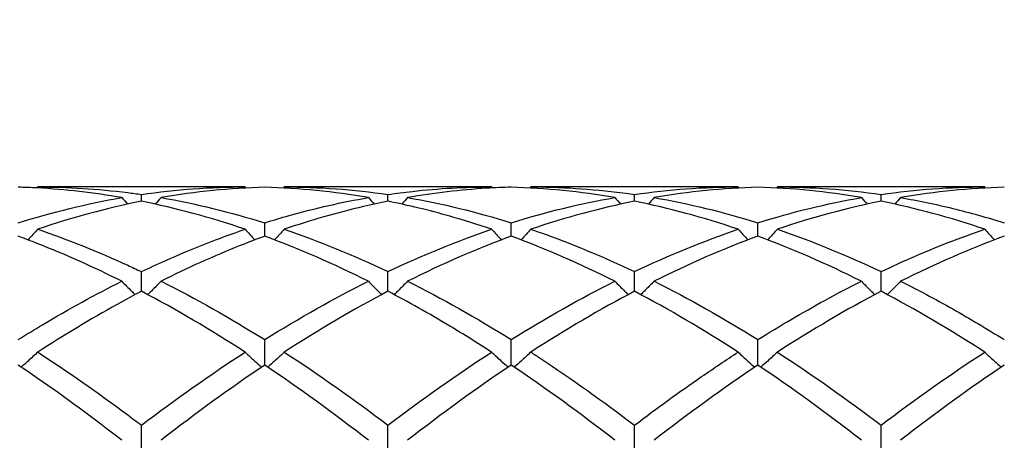
# Model space of a CAD drawing. Units: millimetres. Extents: x 19 to 674, y 19 to 471.
# Drawn here: x 467 to 476, y 179 to 182 of the extents above; entities that cross this region are included whole.
import ezdxf

# ---------------------------------------------------------------- set-up
doc = ezdxf.new("R2010")
doc.units = ezdxf.units.MM
doc.header["$LTSCALE"] = 2.333333
doc.layers.add('Dimension (ISO)', color=7, linetype='Continuous', lineweight=18, true_color=0x00003f)
doc.layers.add('Visible (ISO)', color=7, linetype='Continuous', lineweight=25, true_color=0x00003f)
doc.styles.add('Samuel Heath (ISO)', font='tahoma.ttf')
doc.dimstyles.new('Samuel Heath (ISO)', dxfattribs={"dimscale": 2.333333, "dimtxt": 3, "dimasz": 2.5, "dimexe": 1, "dimexo": 1.5, "dimgap": 0.762, "dimtad": 0, "dimtih": 1, "dimtoh": 1, "dimzin": 0, "dimdsep": 46, "dimtxsty": 'Samuel Heath (ISO)', "dimcen": 0.09, "dimdle": 10, "dimclrd": 256, "dimclre": 256, "dimclrt": 256, "dimazin": 0, "dimtfac": 1, "dimtmove": 0, "dimatfit": 3, "dimfxl": 1, "dimtolj": 1, "dimtzin": 0, "dimlwd": 15, "dimlwe": 15, "dimarcsym": 0})

# ---------------------------------------------------------------- blocks, each defined once
blk = doc.blocks.new('*D14')
at = {"layer": 'Defpoints', "color": 0, "transparency": 16777216}
for p in [(596.7778, 224.3889), (293.7778, 173.0556), (596.7778, 173.0556)]:
    blk.add_point(p, dxfattribs=at)
at = {"layer": 'Dimension (ISO)', "color": 176, "lineweight": 15, "true_color": 0x000080, "transparency": 16777216}
for p, q in [((293.7778, 176.5556), (293.7778, 226.7222)), ((596.7778, 176.5556), (596.7778, 226.7222)), ((299.6111, 224.3889), (427.5935, 224.3889)), ((590.9444, 224.3889), (462.9621, 224.3889))]:
    blk.add_line(p, q, dxfattribs=at)
at = {"layer": 'Dimension (ISO)', "color": 176, "true_color": 0x000080, "transparency": 16777216}
for points in [[(299.6111, 225.3611), (299.6111, 223.4167), (293.7778, 224.3889)], [(590.9444, 225.3611), (590.9444, 223.4167), (596.7778, 224.3889)]]:
    blk.add_solid(points, dxfattribs=at)
at = {"layer": 'Dimension (ISO)', "color": 176, "lineweight": 18, "true_color": 0x000080, "transparency": 16777216, "char_height": 7, "attachment_point": 2, "style": 'Samuel Heath (ISO)'}
for s, insert in [('\\A1; 303.00', (445.2778, 233.4584)), ('\\A1;[11{\\H0.7000x;\\S15/16;}]', (445.2778, 222.6109))]:
    blk.add_mtext(s, dxfattribs=dict(at, insert=insert))

msp = doc.modelspace()

# ---------------------------------------------------------------- linework, layer by layer
at = {"layer": 'Visible (ISO)'}
for p, q in [((469.3487, 180.9556), (467.4569, 180.9556)), ((468.4028, 180.825), (468.4028, 180.8868)), ((471.5987, 180.9556), (469.7069, 180.9556)), ((470.6528, 180.825), (470.6528, 180.8868)), ((473.8487, 180.9556), (471.9569, 180.9556)), ((472.9028, 180.825), (472.9028, 180.8868)), ((476.0987, 180.9556), (474.2069, 180.9556)), ((475.1528, 180.825), (475.1528, 180.8868)), ((469.5278, 180.5055), (469.5278, 180.6276)), ((471.7778, 180.5055), (471.7778, 180.6276)), ((474.0278, 180.5055), (474.0278, 180.6276)), ((468.4028, 180.0026), (468.4028, 180.182)), ((470.6528, 180.0026), (470.6528, 180.182)), ((472.9028, 180.0026), (472.9028, 180.182)), ((475.1528, 180.0026), (475.1528, 180.182)), ((469.5278, 179.3287), (469.5278, 179.5609)), ((471.7778, 179.3287), (471.7778, 179.5609)), ((474.0278, 179.3287), (474.0278, 179.5609)), ((468.4028, 178.5003), (468.4028, 178.7796)), ((470.6528, 178.5003), (470.6528, 178.7796)), ((472.9028, 178.5003), (472.9028, 178.7796)), ((475.1528, 178.5003), (475.1528, 178.7796))]:
    msp.add_line(p, q, dxfattribs=at)
for points, knots in [([(468.2237, 180.8583), (467.9671, 180.9026), (467.71, 180.9319), (467.3938, 180.9491), (467.3358, 180.9515), (467.2778, 180.9531)], [10.5948889, 10.5948889, 10.5948889, 10.5948889, 10.7101391, 10.7101391, 10.7360908, 10.7360908, 10.7360908, 10.7360908]), ([(467.4569, 180.9556), (467.7298, 180.9556), (468.0033, 180.9383), (468.3195, 180.8985), (468.3612, 180.8928), (468.4028, 180.8868)], [17.3518153, 17.3518153, 17.3518153, 17.3518153, 17.4744375, 17.4744375, 17.4930495, 17.4930495, 17.4930495, 17.4930495]), ([(470.6528, 180.8868), (470.7269, 180.8975), (470.8011, 180.907), (471.1172, 180.9422), (471.3582, 180.9556), (471.5987, 180.9556)], [1.6578981, 1.6578981, 1.6578981, 1.6578981, 1.6910746, 1.6910746, 1.799073, 1.799073, 1.799073, 1.799073]), ([(471.7778, 180.9531), (471.7036, 180.951), (471.6294, 180.9477), (471.3134, 180.9282), (471.0724, 180.8998), (470.8319, 180.8583)], [1.6578981, 1.6578981, 1.6578981, 1.6578981, 1.6910746, 1.6910746, 1.799073, 1.799073, 1.799073, 1.799073]), ([(471.9569, 180.9556), (471.9854, 180.9556), (472.0138, 180.9554), (472.3301, 180.9512), (472.6167, 180.9283), (472.9028, 180.8868)], [18.0253964, 18.0253964, 18.0253964, 18.0253964, 18.0381291, 18.0381291, 18.1666602, 18.1666602, 18.1666602, 18.1666602]), ([(469.5278, 180.6276), (469.6019, 180.6509), (469.6761, 180.673), (469.9922, 180.762), (470.2332, 180.8168), (470.4737, 180.8583)], [1.6578981, 1.6578981, 1.6578981, 1.6578981, 1.6910746, 1.6910746, 1.799073, 1.799073, 1.799073, 1.799073]), ([(470.6528, 180.825), (470.5786, 180.8101), (470.5044, 180.7941), (470.1884, 180.7203), (469.9474, 180.6509), (469.7069, 180.5689)], [1.6578981, 1.6578981, 1.6578981, 1.6578981, 1.6910746, 1.6910746, 1.799073, 1.799073, 1.799073, 1.799073]), ([(471.5987, 180.5689), (471.4715, 180.6123), (471.3441, 180.6521), (471.0281, 180.742), (470.8403, 180.7875), (470.6528, 180.825)], [10.0894484, 10.0894484, 10.0894484, 10.0894484, 10.1464476, 10.1464476, 10.2305679, 10.2305679, 10.2305679, 10.2305679]), ([(475.3319, 180.8583), (475.4899, 180.831), (475.6482, 180.798), (475.9642, 180.7208), (476.1211, 180.6769), (476.2778, 180.6276)], [18.5309582, 18.5309582, 18.5309582, 18.5309582, 18.6018206, 18.6018206, 18.6720694, 18.6720694, 18.6720694, 18.6720694]), ([(467.4569, 180.5689), (467.4277, 180.5367), (467.3982, 180.5048), (467.3681, 180.4728), (467.3677, 180.4724), (467.3674, 180.4721)], [-0.02684925, -0.02684925, -0.02684925, -0.02684925, -0.01345494, -0.01345494, -0.01329116, -0.01329116, -0.01329116, -0.01329116]), ([(467.4569, 180.5689), (467.7298, 180.4759), (468.0033, 180.3663), (468.3195, 180.2213), (468.3612, 180.2018), (468.4028, 180.182)], [17.3518153, 17.3518153, 17.3518153, 17.3518153, 17.4744375, 17.4744375, 17.4930495, 17.4930495, 17.4930495, 17.4930495]), ([(468.4028, 180.182), (468.4769, 180.2173), (468.5511, 180.2515), (468.8672, 180.3921), (469.1082, 180.4869), (469.3487, 180.5689)], [1.6578981, 1.6578981, 1.6578981, 1.6578981, 1.6910746, 1.6910746, 1.799073, 1.799073, 1.799073, 1.799073]), ([(469.3487, 180.5689), (469.3778, 180.5367), (469.4073, 180.5048), (469.4374, 180.4728), (469.4378, 180.4724), (469.4382, 180.4721)], [-0.02684925, -0.02684925, -0.02684925, -0.02684925, -0.01345494, -0.01345494, -0.01329116, -0.01329116, -0.01329116, -0.01329116]), ([(469.7069, 180.5689), (469.6777, 180.5367), (469.6482, 180.5048), (469.6181, 180.4728), (469.6177, 180.4724), (469.6174, 180.4721)], [-0.02684925, -0.02684925, -0.02684925, -0.02684925, -0.01345494, -0.01345494, -0.01329116, -0.01329116, -0.01329116, -0.01329116]), ([(471.5987, 180.5689), (471.6278, 180.5367), (471.6573, 180.5048), (471.6874, 180.4728), (471.6878, 180.4724), (471.6882, 180.4721)], [-0.02684925, -0.02684925, -0.02684925, -0.02684925, -0.01345494, -0.01345494, -0.01329116, -0.01329116, -0.01329116, -0.01329116]), ([(471.9569, 180.5689), (471.9277, 180.5367), (471.8982, 180.5048), (471.8681, 180.4728), (471.8677, 180.4724), (471.8674, 180.4721)], [-0.02684925, -0.02684925, -0.02684925, -0.02684925, -0.01345494, -0.01345494, -0.01329116, -0.01329116, -0.01329116, -0.01329116]), ([(471.9569, 180.5689), (471.9854, 180.5592), (472.0138, 180.5493), (472.3301, 180.4375), (472.6167, 180.3181), (472.9028, 180.182)], [18.0253964, 18.0253964, 18.0253964, 18.0253964, 18.0381291, 18.0381291, 18.1666602, 18.1666602, 18.1666602, 18.1666602]), ([(473.8487, 180.5689), (473.8778, 180.5367), (473.9073, 180.5048), (473.9374, 180.4728), (473.9378, 180.4724), (473.9382, 180.4721)], [-0.02684925, -0.02684925, -0.02684925, -0.02684925, -0.01345494, -0.01345494, -0.01329116, -0.01329116, -0.01329116, -0.01329116]), ([(474.2069, 180.5689), (474.1777, 180.5367), (474.1482, 180.5048), (474.1181, 180.4728), (474.1177, 180.4724), (474.1174, 180.4721)], [-0.02684925, -0.02684925, -0.02684925, -0.02684925, -0.01345494, -0.01345494, -0.01329116, -0.01329116, -0.01329116, -0.01329116]), ([(475.1528, 180.182), (475.3564, 180.2789), (475.5604, 180.3674), (475.8763, 180.4904), (475.9876, 180.531), (476.0987, 180.5689)], [2.1634006, 2.1634006, 2.1634006, 2.1634006, 2.2547661, 2.2547661, 2.3045315, 2.3045315, 2.3045315, 2.3045315]), ([(476.0987, 180.5689), (476.1278, 180.5367), (476.1573, 180.5048), (476.1874, 180.4728), (476.1878, 180.4724), (476.1882, 180.4721)], [-0.02684925, -0.02684925, -0.02684925, -0.02684925, -0.01345494, -0.01345494, -0.01329116, -0.01329116, -0.01329116, -0.01329116]), ([(468.2237, 180.0945), (467.9671, 180.223), (467.71, 180.3382), (467.3938, 180.4622), (467.3358, 180.4842), (467.2778, 180.5055)], [10.5948889, 10.5948889, 10.5948889, 10.5948889, 10.7101391, 10.7101391, 10.7360908, 10.7360908, 10.7360908, 10.7360908]), ([(469.5278, 180.5055), (469.4536, 180.4783), (469.3794, 180.4499), (469.0634, 180.3237), (468.8224, 180.2149), (468.5819, 180.0945)], [1.6578981, 1.6578981, 1.6578981, 1.6578981, 1.6910746, 1.6910746, 1.799073, 1.799073, 1.799073, 1.799073]), ([(467.2778, 179.5609), (467.3519, 179.6073), (467.4261, 179.6527), (467.7422, 179.8415), (467.9832, 179.9741), (468.2237, 180.0945)], [1.6578981, 1.6578981, 1.6578981, 1.6578981, 1.6910746, 1.6910746, 1.799073, 1.799073, 1.799073, 1.799073]), ([(468.2237, 180.0945), (468.2528, 180.0644), (468.2823, 180.0345), (468.3231, 179.9939), (468.3341, 179.983), (468.3452, 179.9722)], [-0.02684925, -0.02684925, -0.02684925, -0.02684925, -0.01345494, -0.01345494, -0.00851302, -0.00851302, -0.00851302, -0.00851302]), ([(468.5819, 180.0945), (468.5527, 180.0644), (468.5232, 180.0345), (468.4825, 179.9939), (468.4714, 179.983), (468.4604, 179.9722)], [-0.02684925, -0.02684925, -0.02684925, -0.02684925, -0.01345494, -0.01345494, -0.00851302, -0.00851302, -0.00851302, -0.00851302]), ([(470.4737, 180.0945), (470.5028, 180.0644), (470.5323, 180.0345), (470.5731, 179.9939), (470.5841, 179.983), (470.5952, 179.9722)], [-0.02684925, -0.02684925, -0.02684925, -0.02684925, -0.01345494, -0.01345494, -0.00851302, -0.00851302, -0.00851302, -0.00851302]), ([(470.8319, 180.0945), (470.8027, 180.0644), (470.7732, 180.0345), (470.7325, 179.9939), (470.7214, 179.983), (470.7104, 179.9722)], [-0.02684925, -0.02684925, -0.02684925, -0.02684925, -0.01345494, -0.01345494, -0.00851302, -0.00851302, -0.00851302, -0.00851302]), ([(472.7237, 180.0945), (472.7528, 180.0644), (472.7823, 180.0345), (472.8231, 179.9939), (472.8341, 179.983), (472.8452, 179.9722)], [-0.02684925, -0.02684925, -0.02684925, -0.02684925, -0.01345494, -0.01345494, -0.00851302, -0.00851302, -0.00851302, -0.00851302]), ([(473.0819, 180.0945), (473.0527, 180.0644), (473.0232, 180.0345), (472.9825, 179.9939), (472.9714, 179.983), (472.9604, 179.9722)], [-0.02684925, -0.02684925, -0.02684925, -0.02684925, -0.01345494, -0.01345494, -0.00851302, -0.00851302, -0.00851302, -0.00851302]), ([(474.0278, 179.5609), (474.2314, 179.6883), (474.4354, 179.8081), (474.7513, 179.9806), (474.8626, 180.0389), (474.9737, 180.0945)], [2.1634006, 2.1634006, 2.1634006, 2.1634006, 2.2547661, 2.2547661, 2.3045315, 2.3045315, 2.3045315, 2.3045315]), ([(474.9737, 180.0945), (475.0028, 180.0644), (475.0323, 180.0345), (475.0731, 179.9939), (475.0841, 179.983), (475.0952, 179.9722)], [-0.02684925, -0.02684925, -0.02684925, -0.02684925, -0.01345494, -0.01345494, -0.00851302, -0.00851302, -0.00851302, -0.00851302]), ([(475.3319, 180.0945), (475.3027, 180.0644), (475.2732, 180.0345), (475.2325, 179.9939), (475.2214, 179.983), (475.2104, 179.9722)], [-0.02684925, -0.02684925, -0.02684925, -0.02684925, -0.01345494, -0.01345494, -0.00851302, -0.00851302, -0.00851302, -0.00851302]), ([(475.3319, 180.0945), (475.4899, 180.0154), (475.6482, 179.9309), (475.9642, 179.7525), (476.1211, 179.659), (476.2778, 179.5609)], [18.5309582, 18.5309582, 18.5309582, 18.5309582, 18.6018206, 18.6018206, 18.6720694, 18.6720694, 18.6720694, 18.6720694]), ([(468.4028, 180.0026), (468.3286, 179.9637), (468.2544, 179.9236), (467.9384, 179.7482), (467.6974, 179.6027), (467.4569, 179.4468)], [1.6578981, 1.6578981, 1.6578981, 1.6578981, 1.6910746, 1.6910746, 1.799073, 1.799073, 1.799073, 1.799073]), ([(471.5987, 179.4468), (471.4715, 179.5293), (471.3441, 179.6088), (471.0281, 179.7984), (470.8403, 179.9042), (470.6528, 180.0026)], [10.0894484, 10.0894484, 10.0894484, 10.0894484, 10.1464476, 10.1464476, 10.2305679, 10.2305679, 10.2305679, 10.2305679]), ([(467.4569, 179.4468), (467.4277, 179.4194), (467.3982, 179.3923), (467.3478, 179.3467), (467.327, 179.3282), (467.306, 179.3097)], [-0.02684925, -0.02684925, -0.02684925, -0.02684925, -0.01345494, -0.01345494, -0.0041606, -0.0041606, -0.0041606, -0.0041606]), ([(467.4569, 179.4468), (467.7298, 179.2698), (468.0033, 179.0786), (468.3195, 178.8426), (468.3612, 178.8113), (468.4028, 178.7796)], [17.3518153, 17.3518153, 17.3518153, 17.3518153, 17.4744375, 17.4744375, 17.4930495, 17.4930495, 17.4930495, 17.4930495]), ([(469.3487, 179.4468), (469.3778, 179.4194), (469.4073, 179.3923), (469.4577, 179.3467), (469.4786, 179.3282), (469.4995, 179.3097)], [-0.02684925, -0.02684925, -0.02684925, -0.02684925, -0.01345494, -0.01345494, -0.0041606, -0.0041606, -0.0041606, -0.0041606]), ([(469.7069, 179.4468), (469.6777, 179.4194), (469.6482, 179.3923), (469.5978, 179.3467), (469.577, 179.3282), (469.556, 179.3097)], [-0.02684925, -0.02684925, -0.02684925, -0.02684925, -0.01345494, -0.01345494, -0.0041606, -0.0041606, -0.0041606, -0.0041606]), ([(471.5987, 179.4468), (471.6278, 179.4194), (471.6573, 179.3923), (471.7077, 179.3467), (471.7286, 179.3282), (471.7495, 179.3097)], [-0.02684925, -0.02684925, -0.02684925, -0.02684925, -0.01345494, -0.01345494, -0.0041606, -0.0041606, -0.0041606, -0.0041606]), ([(471.9569, 179.4468), (471.9277, 179.4194), (471.8982, 179.3923), (471.8478, 179.3467), (471.827, 179.3282), (471.806, 179.3097)], [-0.02684925, -0.02684925, -0.02684925, -0.02684925, -0.01345494, -0.01345494, -0.0041606, -0.0041606, -0.0041606, -0.0041606]), ([(471.9569, 179.4468), (471.9854, 179.4283), (472.0138, 179.4097), (472.3301, 179.2013), (472.6167, 178.9971), (472.9028, 178.7796)], [18.0253964, 18.0253964, 18.0253964, 18.0253964, 18.0381291, 18.0381291, 18.1666602, 18.1666602, 18.1666602, 18.1666602]), ([(472.9028, 178.7796), (473.1064, 178.9344), (473.3104, 179.0825), (473.6263, 179.3003), (473.7376, 179.3748), (473.8487, 179.4468)], [2.1634006, 2.1634006, 2.1634006, 2.1634006, 2.2547661, 2.2547661, 2.3045315, 2.3045315, 2.3045315, 2.3045315]), ([(473.8487, 179.4468), (473.8778, 179.4194), (473.9073, 179.3923), (473.9577, 179.3467), (473.9786, 179.3282), (473.9995, 179.3097)], [-0.02684925, -0.02684925, -0.02684925, -0.02684925, -0.01345494, -0.01345494, -0.0041606, -0.0041606, -0.0041606, -0.0041606]), ([(474.2069, 179.4468), (474.1777, 179.4194), (474.1482, 179.3923), (474.0978, 179.3467), (474.077, 179.3282), (474.056, 179.3097)], [-0.02684925, -0.02684925, -0.02684925, -0.02684925, -0.01345494, -0.01345494, -0.0041606, -0.0041606, -0.0041606, -0.0041606]), ([(476.0987, 179.4468), (476.1278, 179.4194), (476.1573, 179.3923), (476.2077, 179.3467), (476.2286, 179.3282), (476.2495, 179.3097)], [-0.02684925, -0.02684925, -0.02684925, -0.02684925, -0.01345494, -0.01345494, -0.0041606, -0.0041606, -0.0041606, -0.0041606]), ([(468.2237, 178.6417), (467.9671, 178.8418), (467.71, 179.0316), (467.3938, 179.2502), (467.3358, 179.2898), (467.2778, 179.3287)], [10.5948889, 10.5948889, 10.5948889, 10.5948889, 10.7101391, 10.7101391, 10.7360908, 10.7360908, 10.7360908, 10.7360908])]:
    msp.add_open_spline(points, degree=3, knots=knots, dxfattribs=at)
for points in [[(467.4569, 180.9556), (467.4542, 180.9524), (467.4514, 180.9493), (467.4487, 180.9461)], [(468.4028, 180.8868), (468.7175, 180.9325), (469.0325, 180.9556), (469.3487, 180.9556)], [(469.5278, 180.9531), (469.212, 180.9444), (468.8969, 180.9127), (468.5819, 180.8583)], [(469.3487, 180.9556), (469.3514, 180.9524), (469.3541, 180.9493), (469.3568, 180.9461)], [(470.4737, 180.8583), (470.1578, 180.9128), (469.8427, 180.9444), (469.5278, 180.9531)], [(469.7069, 180.9556), (469.7042, 180.9524), (469.7014, 180.9493), (469.6987, 180.9461)], [(469.7069, 180.9556), (470.0223, 180.9556), (470.3373, 180.9326), (470.6528, 180.8868)], [(471.5987, 180.9556), (471.6014, 180.9524), (471.6041, 180.9493), (471.6068, 180.9461)], [(472.7237, 180.8583), (472.4089, 180.9126), (472.0938, 180.9444), (471.7778, 180.9531)], [(471.9569, 180.9556), (471.9542, 180.9524), (471.9514, 180.9493), (471.9487, 180.9461)], [(472.9028, 180.8868), (473.2186, 180.9326), (473.5336, 180.9556), (473.8487, 180.9556)], [(474.0278, 180.9531), (473.7131, 180.9444), (473.398, 180.9128), (473.0819, 180.8583)], [(473.8487, 180.9556), (473.8514, 180.9524), (473.8541, 180.9493), (473.8568, 180.9461)], [(474.9737, 180.8583), (474.6572, 180.9129), (474.3422, 180.9444), (474.0278, 180.9531)], [(474.2069, 180.9556), (474.2042, 180.9524), (474.2014, 180.9493), (474.1987, 180.9461)], [(474.2069, 180.9556), (474.5217, 180.9556), (474.8368, 180.9327), (475.1528, 180.8868)], [(475.1528, 180.8868), (475.4677, 180.9325), (475.7828, 180.9556), (476.0987, 180.9556)], [(476.2778, 180.9531), (475.9623, 180.9444), (475.6472, 180.9127), (475.3319, 180.8583)], [(476.0987, 180.9556), (476.1014, 180.9524), (476.1041, 180.9493), (476.1068, 180.9461)], [(467.2778, 180.6276), (467.5925, 180.7266), (467.9075, 180.8037), (468.2237, 180.8583)], [(468.4028, 180.825), (468.087, 180.7619), (467.7719, 180.6763), (467.4569, 180.5689)], [(468.2237, 180.8583), (468.2412, 180.8383), (468.2588, 180.8183), (468.2765, 180.7985)], [(469.3487, 180.5689), (469.0336, 180.6763), (468.7185, 180.7619), (468.4028, 180.825)], [(468.5819, 180.8583), (468.5644, 180.8383), (468.5468, 180.8183), (468.5291, 180.7985)], [(468.5819, 180.8583), (468.8981, 180.8037), (469.2131, 180.7266), (469.5278, 180.6276)], [(470.4737, 180.8583), (470.4912, 180.8383), (470.5088, 180.8183), (470.5265, 180.7985)], [(470.8319, 180.8583), (470.8144, 180.8383), (470.7968, 180.8183), (470.7791, 180.7985)], [(470.8319, 180.8583), (471.1465, 180.804), (471.4615, 180.7271), (471.7778, 180.6276)], [(471.7778, 180.6276), (472.0936, 180.7269), (472.4086, 180.8039), (472.7237, 180.8583)], [(472.9028, 180.825), (472.5881, 180.7621), (472.273, 180.6767), (471.9569, 180.5689)], [(472.7237, 180.8583), (472.7412, 180.8383), (472.7588, 180.8183), (472.7765, 180.7985)], [(473.8487, 180.5689), (473.5331, 180.6765), (473.218, 180.762), (472.9028, 180.825)], [(473.0819, 180.8583), (473.0644, 180.8383), (473.0468, 180.8183), (473.0291, 180.7985)], [(473.0819, 180.8583), (473.3975, 180.8038), (473.7126, 180.7267), (474.0278, 180.6276)], [(474.0278, 180.6276), (474.3427, 180.7267), (474.6578, 180.8038), (474.9737, 180.8583)], [(475.1528, 180.825), (474.8373, 180.7619), (474.5222, 180.6764), (474.2069, 180.5689)], [(474.9737, 180.8583), (474.9912, 180.8383), (475.0088, 180.8183), (475.0265, 180.7985)], [(476.0987, 180.5689), (475.7841, 180.6761), (475.4691, 180.7618), (475.1528, 180.825)], [(475.3319, 180.8583), (475.3144, 180.8383), (475.2968, 180.8183), (475.2791, 180.7985)], [(469.7069, 180.5689), (470.0223, 180.4614), (470.3373, 180.3321), (470.6528, 180.182)], [(470.6528, 180.182), (470.9686, 180.3323), (471.2836, 180.4615), (471.5987, 180.5689)], [(472.9028, 180.182), (473.2177, 180.3319), (473.5328, 180.4612), (473.8487, 180.5689)], [(474.2069, 180.5689), (474.5217, 180.4616), (474.8368, 180.3324), (475.1528, 180.182)], [(470.4737, 180.0945), (470.1578, 180.2527), (469.8427, 180.3899), (469.5278, 180.5055)], [(471.7778, 180.5055), (471.4631, 180.39), (471.148, 180.2528), (470.8319, 180.0945)], [(472.7237, 180.0945), (472.4089, 180.2522), (472.0938, 180.3895), (471.7778, 180.5055)], [(474.0278, 180.5055), (473.7123, 180.3897), (473.3972, 180.2524), (473.0819, 180.0945)], [(474.9737, 180.0945), (474.6572, 180.253), (474.3422, 180.3901), (474.0278, 180.5055)], [(476.2778, 180.5055), (475.9615, 180.3894), (475.6464, 180.252), (475.3319, 180.0945)], [(468.5819, 180.0945), (468.8981, 179.9362), (469.2131, 179.7578), (469.5278, 179.5609)], [(469.5278, 179.5609), (469.8436, 179.7585), (470.1586, 179.9367), (470.4737, 180.0945)], [(470.8319, 180.0945), (471.1465, 179.937), (471.4615, 179.7588), (471.7778, 179.5609)], [(471.7778, 179.5609), (472.0927, 179.758), (472.4078, 179.9363), (472.7237, 180.0945)], [(473.0819, 180.0945), (473.3975, 179.9364), (473.7126, 179.7581), (474.0278, 179.5609)], [(469.3487, 179.4468), (469.0336, 179.6511), (468.7185, 179.8368), (468.4028, 180.0026)], [(470.6528, 180.0026), (470.3381, 179.8374), (470.023, 179.6518), (469.7069, 179.4468)], [(472.9028, 180.0026), (472.5873, 179.8369), (472.2722, 179.6512), (471.9569, 179.4468)], [(473.8487, 179.4468), (473.5331, 179.6514), (473.218, 179.8371), (472.9028, 180.0026)], [(475.1528, 180.0026), (474.8365, 179.8365), (474.5214, 179.6507), (474.2069, 179.4468)], [(476.0987, 179.4468), (475.7841, 179.6507), (475.4691, 179.8365), (475.1528, 180.0026)], [(468.4028, 178.7796), (468.7186, 179.0197), (469.0336, 179.2425), (469.3487, 179.4468)], [(469.7069, 179.4468), (470.0223, 179.2423), (470.3373, 179.0194), (470.6528, 178.7796)], [(470.6528, 178.7796), (470.9677, 179.0191), (471.2828, 179.242), (471.5987, 179.4468)], [(474.2069, 179.4468), (474.5217, 179.2426), (474.8368, 179.0198), (475.1528, 178.7796)], [(475.1528, 178.7796), (475.4688, 179.0199), (475.7839, 179.2427), (476.0987, 179.4468)], [(469.5278, 179.3287), (469.2131, 179.1177), (468.898, 178.8883), (468.5819, 178.6417)], [(470.4737, 178.6417), (470.1578, 178.8881), (469.8427, 179.1175), (469.5278, 179.3287)], [(471.7778, 179.3287), (471.4623, 179.1172), (471.1472, 178.8876), (470.8319, 178.6417)], [(472.7237, 178.6417), (472.4089, 178.8872), (472.0938, 179.1168), (471.7778, 179.3287)], [(474.0278, 179.3287), (473.7115, 179.1166), (473.3964, 178.887), (473.0819, 178.6417)], [(474.9737, 178.6417), (474.6572, 178.8885), (474.3422, 179.1179), (474.0278, 179.3287)], [(476.2778, 179.3287), (475.9634, 179.1179), (475.6483, 178.8885), (475.3319, 178.6417)]]:
    msp.add_open_spline(points, degree=3, dxfattribs=at)

# ---------------------------------------------------------------- dimensions: what is measured, and where the dimension line sits
at = {"layer": 'Dimension (ISO)', "color": 176, "lineweight": 18, "true_color": 0x000080}
dim = msp.add_linear_dim(base=(596.7778, 224.3889), p1=(293.7778, 173.0556), p2=(596.7778, 173.0556), angle=180, text=' <>\\X[11{\\H0.7000x;\\S15/16;}]', dimstyle='Samuel Heath (ISO)', override={"dimgap": 0.762, "dimtih": 0, "dimtoh": 0, "dimdec": 2, "dimpost": '\\X', "dimtol": 0, "dimlim": 0, "dimtp": 0, "dimtm": 0, "dimtdec": 2, "dimtofl": 0, "dimatfit": 1, "dimtvp": -0.25}, dxfattribs=at)
dim.commit()
dim.dimension.update_dxf_attribs({"geometry": '*D14', "text_midpoint": (445.2778, 224.3889), "dimtype": 160})

doc.saveas('drawing.dxf')
